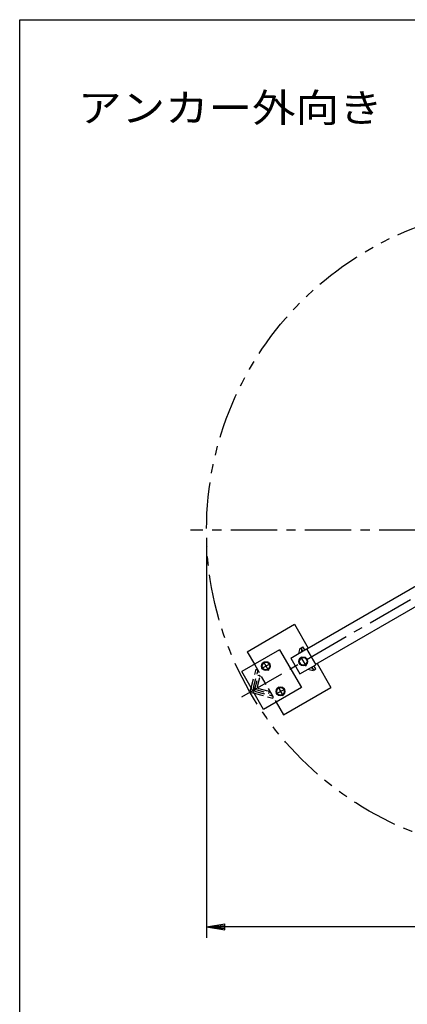
# Model space of a CAD drawing. Extents: x 5 to 385, y 10 to 280.
# Drawn here: x 5 to 58, y 145 to 280 of the extents above; entities that cross this region are included whole.
import ezdxf

# ---------------------------------------------------------------- set-up
doc = ezdxf.new("R2010")
doc.units = 0
doc.header["$LTSCALE"] = 0.2
for name, pattern in [('CENTER', [50.8, 31.75, -6.35, 6.35, -6.35]), ('HIDDEN', [9.525, 6.35, -3.175]), ('PHANTOM', [63.5, 31.75, -6.35, 6.35, -6.35, 6.35, -6.35])]:
    doc.linetypes.add(name, pattern=pattern)
doc.layers.get('0').update_dxf_attribs({"linetype": 'CONTINUOUS'})
doc.layers.get('DEFPOINTS').update_dxf_attribs({"linetype": 'CONTINUOUS'})
for name, color, linetype in [('LAY-10', 7, 'CONTINUOUS'), ('LAY-20', 7, 'CONTINUOUS'), ('LAY-255', 7, 'CONTINUOUS')]:
    doc.layers.add(name, color=color, linetype=linetype)
doc.styles.add('EXCADDIM1', font='simplex', dxfattribs={"width": 0.84, "bigfont": 'bigfont'})
doc.styles.add('EXCADSTD', font='simplex', dxfattribs={"bigfont": 'bigfont'})
doc.styles.get("Standard").update_dxf_attribs({"font": 'simplex', "bigfont": 'bigfont'})
doc.dimstyles.new('ISO-25', dxfattribs={"dimtxt": 2.5, "dimasz": 2.5, "dimexe": 1.25, "dimexo": 0.625, "dimtad": 1, "dimtxsty": 'STANDARD', "dimcen": 2.5, "dimazin": 3, "dimtfac": 1, "dimtmove": 0, "dimatfit": 3})

# ---------------------------------------------------------------- blocks, each defined once
blk = doc.blocks.new('EX_BNORM')
at = {"color": 0, "linetype": 'CONTINUOUS'}
for p, q in [((0, 0), (-1, 0.167)), ((-1, 0.167), (-1, -0.167)), ((0, 0), (-1, 0.083)), ((0, 0), (-1, 0)), ((0, 0), (-1, -0.167)), ((0, 0), (-1, -0.083))]:
    blk.add_line(p, q, dxfattribs=at)
blk = doc.blocks.new('*D19')
at = {"layer": 'DEFPOINTS', "color": 0}
for p in [(30.61, 210), (119.39, 210), (30.61, 155.61)]:
    blk.add_point(p, dxfattribs=at)
at = {"layer": 'LAY-20', "color": 4, "linetype": 'CONTINUOUS'}
for p, q in [((30.61, 208.5), (30.61, 154.11)), ((119.39, 208.5), (119.39, 154.11)), ((116.89, 155.61), (33.11, 155.61))]:
    blk.add_line(p, q, dxfattribs=at)
at = {"layer": 'LAY-20', "color": 4, "xscale": 2.5, "yscale": 2.5, "zscale": 2.5, "rotation": 180}
blk.add_blockref('EX_BNORM', (30.61, 155.61), dxfattribs=at)
at = {"layer": 'LAY-20', "color": 4, "xscale": 2.5, "yscale": 2.5, "zscale": 2.5}
blk.add_blockref('EX_BNORM', (119.39, 155.61), dxfattribs=at)
at = {"layer": 'LAY-20', "color": 7, "insert": (75, 158.11), "char_height": 3.118, "attachment_point": 5, "style": 'EXCADDIM1'}
blk.add_mtext('1775', dxfattribs=at)

msp = doc.modelspace()

# ---------------------------------------------------------------- linework, layer by layer
at = {"layer": 'LAY-10', "color": 2, "linetype": 'CENTER'}
for p, q in [((121.55, 210), (28.4, 210)), ((35.4356, 187.1575), (75, 210)), ((38.1422, 191.0296), (39.3633, 191.7346)), ((38.3982, 191.9683), (39.0857, 190.7775)), ((43.4918, 192.6459), (44.2343, 191.3599)), ((40.1336, 187.5604), (41.3633, 188.2704)), ((40.3757, 188.5432), (41.0982, 187.2918))]:
    msp.add_line(p, q, dxfattribs=at)
at = {"layer": 'LAY-10', "color": 7, "linetype": 'CONTINUOUS'}
for p, q in [((60.5479, 203.059), (44.3294, 193.6953)), ((61.7629, 200.9546), (45.5444, 191.5908)), ((36.1582, 193.3482), (42.6534, 197.0982)), ((42.6534, 197.0982), (44.5459, 193.8203)), ((40.6223, 193.6161), (35.4261, 190.6161)), ((36.1582, 193.3482), (37.1582, 191.6161)), ((40.6223, 193.6161), (43.6223, 188.42)), ((42.1468, 192.4756), (44.3119, 193.7256)), ((43.2529, 193.1142), (43.4424, 193.8215)), ((43.4424, 193.8215), (43.5149, 193.8021)), ((43.5543, 193.8655), (43.8141, 194.0155)), ((43.8043, 193.4325), (43.5543, 193.8655)), ((43.6203, 193.3263), (43.674, 193.5265)), ((44.0641, 193.5825), (43.8141, 194.0155)), ((44.3119, 193.7256), (45.5619, 191.5605)), ((38.4407, 191.8947), (38.1407, 191.3751)), ((39.0407, 191.8947), (38.4407, 191.8947)), ((39.3407, 191.3751), (39.0407, 191.8947)), ((42.1468, 192.4756), (43.3968, 190.3105)), ((43.5543, 192.5377), (43.2543, 192.018)), ((43.2543, 192.018), (43.5543, 191.4984)), ((44.1543, 192.5377), (43.5543, 192.5377)), ((44.4543, 192.018), (44.1543, 192.5377)), ((44.1543, 191.4984), (44.4543, 192.018)), ((45.7609, 191.7158), (47.6534, 188.4379)), ((38.4261, 185.42), (35.4261, 190.6161)), ((38.1407, 191.3751), (38.4407, 190.8555)), ((38.4407, 190.8555), (39.0407, 190.8555)), ((39.0407, 190.8555), (39.3407, 191.3751)), ((43.3968, 190.3105), (45.5619, 191.5605)), ((43.5543, 191.4984), (44.1543, 191.4984)), ((44.5029, 190.9491), (45.2102, 190.7596)), ((44.8703, 191.1612), (45.0705, 191.1076)), ((45.3043, 190.8345), (45.0543, 191.2675)), ((45.2102, 190.7596), (45.2296, 190.832)), ((45.3043, 190.8345), (45.5641, 190.9845)), ((45.5641, 190.9845), (45.3141, 191.4175)), ((36.556, 187.8044), (36.7124, 188.3882)), ((36.556, 187.8044), (37.1398, 187.6479)), ((43.6223, 188.42), (38.4261, 185.42)), ((40.4407, 188.4306), (40.1407, 187.911)), ((40.1407, 187.911), (40.4407, 187.3914)), ((41.0407, 188.4306), (40.4407, 188.4306)), ((41.3407, 187.911), (41.0407, 188.4306)), ((41.0407, 187.3914), (41.3407, 187.911)), ((41.1582, 184.6879), (47.6534, 188.4379)), ((40.1582, 186.42), (41.1582, 184.6879)), ((40.4407, 187.3914), (41.0407, 187.3914))]:
    msp.add_line(p, q, dxfattribs=at)
at = {"layer": 'LAY-10', "color": 7, "linetype": 'HIDDEN'}
for p, q in [((36.7124, 188.3882), (37.3972, 190.9436)), ((37.0334, 188.427), (37.6352, 190.6728)), ((37.1582, 191.6161), (40.1582, 186.42)), ((37.3972, 190.9436), (37.4938, 190.9177)), ((37.2292, 188.193), (37.7469, 190.1249)), ((37.5937, 188.5872), (37.9495, 189.9153)), ((37.7469, 190.1249), (37.8435, 190.099)), ((37.2292, 188.193), (39.1611, 187.6754)), ((37.334, 187.9065), (39.5797, 187.3047)), ((37.7528, 188.3116), (39.0809, 187.9557)), ((39.1611, 187.6754), (39.187, 187.772)), ((37.1398, 187.6479), (39.6953, 186.9632)), ((39.6953, 186.9632), (39.7212, 187.0598))]:
    msp.add_line(p, q, dxfattribs=at)
at = {"layer": 'LAY-10', "color": 7, "linetype": 'PHANTOM'}
msp.add_circle((75, 210), 44.3913, dxfattribs=at)
at = {"layer": 'LAY-10', "color": 7, "linetype": 'CONTINUOUS'}
for centre, radius in [((38.7407, 191.3751), 0.6), ((38.7407, 191.3751), 0.5196), ((43.8543, 192.018), 0.6), ((43.8543, 192.018), 0.5196), ((40.7407, 187.911), 0.6), ((40.7407, 187.911), 0.5196)]:
    msp.add_circle(centre, radius, dxfattribs=at)
for centre in [(43.4566, 193.5847), (45.0123, 190.8903)]:
    msp.add_arc(centre, 0.225, 345, 75, dxfattribs=at)
at = {"layer": 'LAY-10', "color": 7, "linetype": 'HIDDEN'}
for centre, radius, start, end in [((37.442, 190.7245), 0.2, 345, 75), ((37.8047, 189.9541), 0.15, 345, 75), ((37.444, 188.317), 0.425, 165, 255), ((37.811, 188.5289), 0.225, 165, 255), ((39.0421, 187.8108), 0.15, 345, 75), ((39.528, 187.1115), 0.2, 345, 75)]:
    msp.add_arc(centre, radius, start, end, dxfattribs=at)
at = {"layer": 'LAY-255', "color": 7, "linetype": 'CONTINUOUS'}
for p, q in [((5, 280), (385, 280)), ((5, 10), (5, 280))]:
    msp.add_line(p, q, dxfattribs=at)

# ---------------------------------------------------------------- texts
at = {"layer": 'LAY-255', "color": 7, "linetype": 'CONTINUOUS', "style": 'EXCADSTD', "width": 1.121311}
msp.add_text('アンカー外向き', height=3.89764, dxfattribs=at).set_placement((13, 265.9693))

# ---------------------------------------------------------------- dimensions: what is measured, and where the dimension line sits
at = {"layer": 'LAY-20', "color": 4, "linetype": 'CONTINUOUS'}
dim = msp.add_linear_dim(base=(30.6087, 155.6087), p1=(119.3913, 210), p2=(30.6087, 210), text='1775', dimstyle='ISO-25', override={"dimtxt": 3.11811, "dimasz": 2.5, "dimexe": 1.5, "dimexo": 1.5, "dimgap": 0, "dimtad": 1, "dimjust": 0, "dimtih": 0, "dimtoh": 0, "dimdec": 1, "dimlfac": 20, "dimzin": 8, "dimlunit": 2, "dimtxsty": 'EXCADDIM1', "dimblk1": 'EX_BNORM', "dimblk2": 'EX_BNORM', "dimsah": 1, "dimse1": 0, "dimse2": 0, "dimclrd": 4, "dimclre": 4, "dimclrt": 7, "dimtmove": 2}, dxfattribs=at)
dim.commit()
dim.dimension.update_dxf_attribs({"geometry": '*D19', "text_midpoint": (75, 158.1087), "dimtype": 160})

doc.saveas('drawing.dxf')
